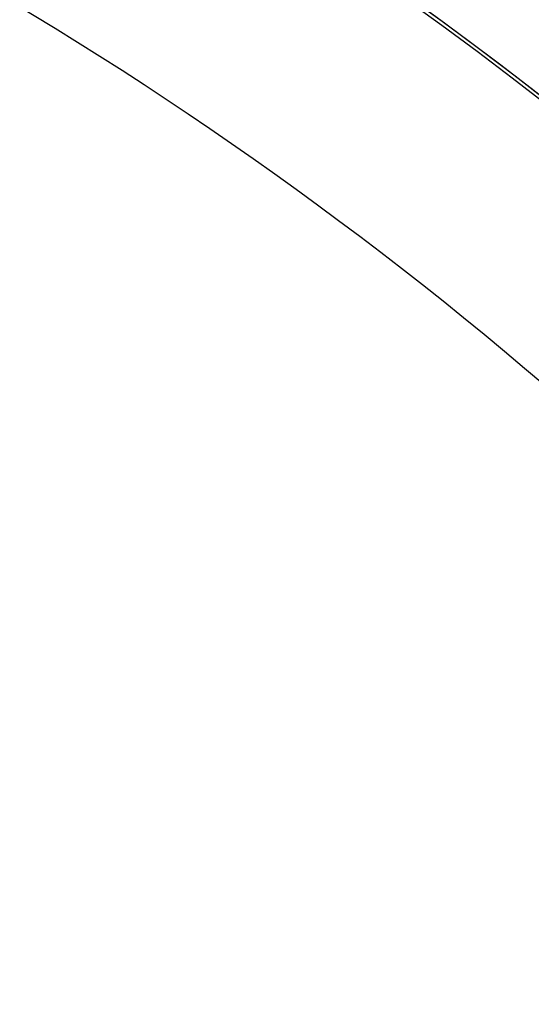
# Model space of a CAD drawing. Extents: x 355 to 712, y -8 to 245.
# Drawn here: x 469 to 472, y 205 to 211 of the extents above; entities that cross this region are included whole.
import ezdxf

# ---------------------------------------------------------------- set-up
doc = ezdxf.new("R2010")
doc.units = 0
doc.header["$LTSCALE"] = 16.335
doc.header["$MEASUREMENT"] = 0
doc.layers.get('0').update_dxf_attribs({"linetype": 'CONTINUOUS'})

msp = doc.modelspace()

# ---------------------------------------------------------------- linework, layer by layer
at = {"color": 7, "linetype": 'Continuous'}
for radius, start, end in [(30, 90, 346.5066), (29.9998, 90, 346.50649), (29.9653, 90, 346.49069), (30, 13.4934, 90), (29.9998, 13.49351, 90), (29.9653, 13.50931, 90), (29.7075, 90, 346.37121), (29.7075, 13.62879, 90), (29.6251, 90, 346.33257), (29.6251, 13.66743, 90), (26.3721, 90, 344.60738), (26.3721, 15.39262, 90), (24.4, 90, 343.32843), (24.3997, 16.67176, 343.32824), (24.3793, 16.68613, 343.31387), (24.4, 16.67157, 90), (25.2, 49.63173, 70.36827), (23.0588, 34.48244, 85.51756)]:
    msp.add_arc((456.9275, 190.8445), radius, start, end, dxfattribs=at)

doc.saveas('drawing.dxf')
